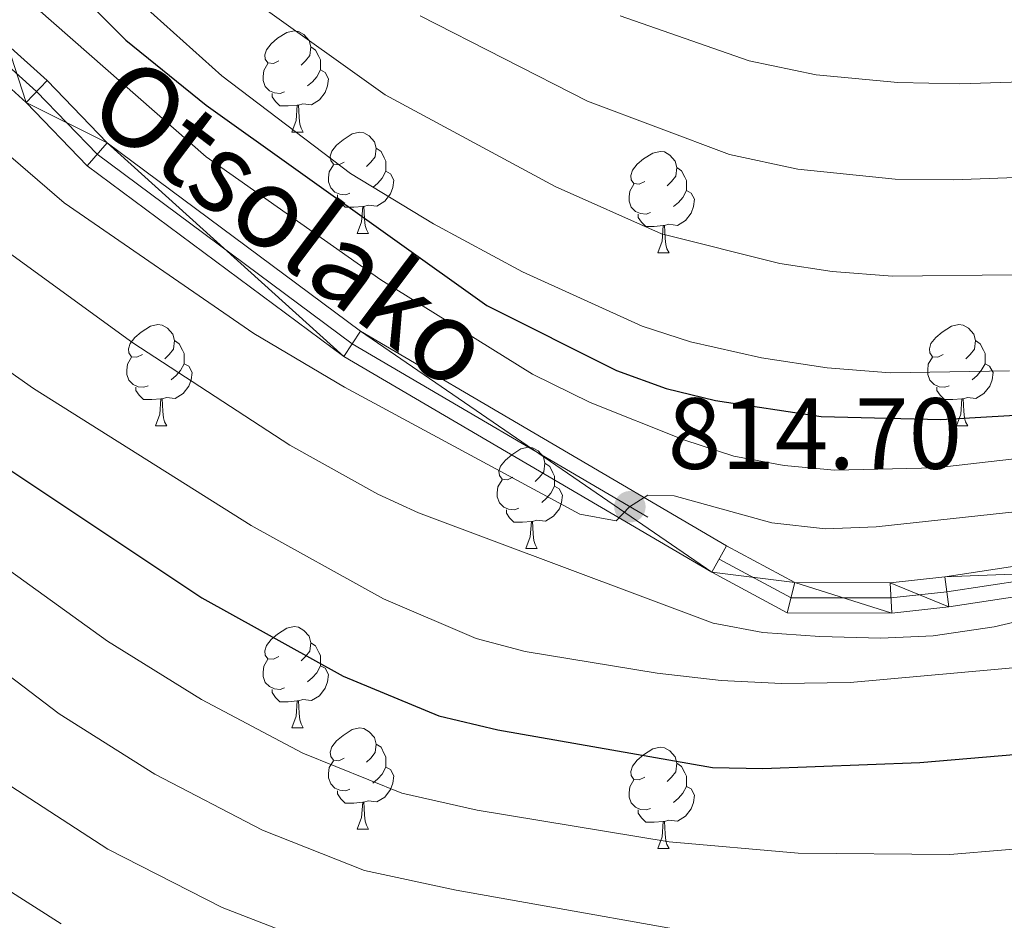
# Model space of a CAD drawing. Extents: x 595906 to 600404, y 765933 to 768967.
# Drawn here: x 596925 to 597023, y 766690 to 766779 of the extents above; entities that cross this region are included whole.
import ezdxf
from ezdxf.enums import TextEntityAlignment as Align

# ---------------------------------------------------------------- set-up
doc = ezdxf.new("R2010")
doc.units = 0
doc.header["$MEASUREMENT"] = 0
doc.linetypes.add('DGN Style 4', pattern=[67.906287, 33.931936, -16.965968, 0.042415, -16.965968])
for name, color, linetype in [('Nivel 21', 7, 'Continuous'), ('Nivel 23', 7, 'Continuous'), ('Nivel 36', 7, 'Continuous'), ('Nivel 4', 7, 'Continuous'), ('Nivel 41', 7, 'Continuous'), ('Nivel 44', 7, 'Continuous'), ('Nivel 5', 7, 'Continuous'), ('Nivel 54', 7, 'Continuous'), ('Nivel 61', 7, 'Continuous'), ('Nivel 63', 7, 'Continuous'), ('Nivel 7', 7, 'Continuous')]:
    doc.layers.add(name, color=color, linetype=linetype)
doc.styles.add('Style-arial', font='arial.shx', dxfattribs={"bigfont": 'arialbig.shx'})
doc.styles.add('Style-ariali', font='ariali.shx', dxfattribs={"bigfont": 'arialibig.shx'})

# ---------------------------------------------------------------- blocks, each defined once
blk = doc.blocks.new('5PATER')
at = {"layer": 'Nivel 7', "linetype": 'Continuous', "lineweight": 0}
h = blk.add_hatch(color=19, dxfattribs=at)
edge = h.paths.add_edge_path()
edge.add_ellipse((0, 0), major_axis=(-1.096, -1.111), ratio=0.999422, start_angle=0, end_angle=360)

msp = doc.modelspace()

# ---------------------------------------------------------------- linework, layer by layer
at = {"layer": 'Nivel 21', "color": 19, "linetype": 'Continuous', "lineweight": 0}
for points in [[(597193.076, 766578.458, 778.621), (597181.588, 766599.399, 782.64), (597169.083, 766624.02, 787.447), (597161.292, 766646.462, 791.151), (597153.684, 766674.489, 795.485), (597148.743, 766694.336, 797.534), (597147.017, 766711.549, 798.401), (597146.055, 766717.243, 798.479), (597142.965, 766722.345, 798.952), (597138.078, 766725.449, 799.267), (597132.962, 766727.799, 799.661), (597125.07, 766729.327, 800.055), (597100.059, 766732.143, 802.735), (597078.682, 766731.67, 806.832), (597049, 766728.535, 810.457), (597043.286, 766727.661, 810.772), (597016.837, 766723.636, 812.979), (597011.413, 766723.044, 813.137), (597001.985, 766723.059, 813.767), (596995.219, 766726.698, 814.24), (596958.973, 766747.951, 816.131), (596933.883, 766766.604, 817.392), (596927.929, 766772.775, 817.865), (596923.987, 766776.309, 818.337)], [(597190.484, 766576.947, 778.621), (597178.935, 766597.998, 782.64), (597166.316, 766622.844, 787.447), (597158.424, 766645.577, 791.151), (597150.781, 766673.734, 795.485), (597145.78, 766693.822, 797.534), (597144.043, 766711.149, 798.401), (597143.193, 766716.179, 798.479), (597140.764, 766720.19, 798.952), (597136.642, 766722.808, 799.267), (597132.038, 766724.923, 799.661), (597124.617, 766726.36, 800.055), (597099.924, 766729.14, 802.735), (597078.874, 766728.674, 806.832), (597049.385, 766725.559, 810.457), (597043.739, 766724.696, 810.772), (597017.226, 766720.661, 812.979), (597011.574, 766720.044, 813.137), (597001.228, 766720.061, 813.767), (596993.75, 766724.083, 814.24), (596957.315, 766745.446, 816.131), (596931.896, 766764.344, 817.392), (596925.846, 766770.614, 817.865), (596921.825, 766774.219, 818.337)]]:
    msp.add_polyline3d(points, dxfattribs=at)
at = {"layer": 'Nivel 23', "color": 19, "linetype": 'DGN Style 4', "lineweight": 0}
msp.add_polyline3d([(596922.906, 766775.264, 818.337), (596926.887, 766771.694, 817.865), (596932.889, 766765.474, 817.392), (596958.144, 766746.698, 816.131), (596994.484, 766725.39, 814.24), (597001.606, 766721.56, 813.767), (597011.493, 766721.544, 813.137), (597017.031, 766722.148, 812.979), (597043.512, 766726.178, 810.772), (597049.192, 766727.047, 810.457), (597078.778, 766730.172, 806.832), (597099.991, 766730.641, 802.735), (597124.843, 766727.843, 800.055), (597132.5, 766726.361, 799.661), (597137.36, 766724.128, 799.267), (597141.864, 766721.267, 798.952), (597144.624, 766716.711, 798.479), (597145.53, 766711.349, 798.401), (597147.261, 766694.079, 797.534), (597152.232, 766674.111, 795.483), (597159.858, 766646.019, 791.151), (597167.699, 766623.432, 787.447), (597180.261, 766598.698, 782.64), (597191.78, 766577.702, 778.618)], dxfattribs=at)
at = {"layer": 'Nivel 36', "color": 92, "linetype": 'Continuous', "lineweight": 0, "flags": 128}
for points in [[(596950.86, 766774.723), (596950.33, 766774.458), (596949.8, 766774.513), (596949.535, 766774.883), (596949.48, 766775.308), (596949.64, 766775.828), (596950.12, 766776.423), (596950.755, 766776.953), (596951.655, 766777.538), (596952.4, 766777.698), (596952.825, 766777.643), (596953.355, 766777.328), (596953.885, 766776.743), (596954.045, 766776.103), (596953.935, 766775.253), (596953.51, 766774.723), (596953.09, 766774.298)], [(596954.045, 766776.103), (596954.52, 766775.788), (596954.835, 766775.148), (596954.995, 766774.828), (596954.995, 766774.248), (596954.995, 766773.823), (596954.625, 766773.133), (596954.205, 766772.653), (596953.725, 766772.233)], [(596951.445, 766771.643), (596951.02, 766771.483), (596950.435, 766771.543), (596949.96, 766771.753), (596949.535, 766772.178), (596949.32, 766772.763), (596949.32, 766773.183), (596949.375, 766773.768), (596949.8, 766774.458)], [(596954.995, 766773.823), (596955.45, 766773.573), (596955.795, 766772.958), (596955.685, 766772.233), (596955.475, 766771.593), (596954.89, 766770.853), (596954.095, 766770.373), (596953.245, 766770.478), (596952.815, 766770.348)], [(596952.705, 766770.348), (596951.815, 766770.263), (596950.97, 766770.263), (596950.545, 766770.693), (596950.225, 766771.168), (596950.225, 766771.483)], [(596952.16, 766767.663), (596952.595, 766768.823), (596952.705, 766770.348), (596952.815, 766770.348), (596952.85, 766769.763), (596952.885, 766769.078), (596952.955, 766768.463), (596953.07, 766768.063), (596953.285, 766767.663)], [(596952.16, 766767.663), (596953.285, 766767.663)], [(596957.335, 766764.688), (596956.805, 766764.423), (596956.275, 766764.478), (596956.01, 766764.848), (596955.955, 766765.273), (596956.115, 766765.793), (596956.595, 766766.388), (596957.23, 766766.918), (596958.13, 766767.503), (596958.875, 766767.663), (596959.3, 766767.608), (596959.83, 766767.293), (596960.36, 766766.708), (596960.52, 766766.068), (596960.41, 766765.218), (596959.985, 766764.688), (596959.565, 766764.263)], [(596960.52, 766766.068), (596960.995, 766765.753), (596961.31, 766765.113), (596961.47, 766764.793), (596961.47, 766764.213), (596961.47, 766763.788), (596961.1, 766763.098), (596960.68, 766762.618), (596960.2, 766762.198)], [(596987.107, 766762.783), (596986.577, 766762.518), (596986.047, 766762.573), (596985.782, 766762.943), (596985.727, 766763.368), (596985.887, 766763.888), (596986.367, 766764.483), (596987.002, 766765.013), (596987.902, 766765.598), (596988.647, 766765.758), (596989.072, 766765.703), (596989.602, 766765.388), (596990.132, 766764.803), (596990.292, 766764.163), (596990.182, 766763.313), (596989.757, 766762.783), (596989.337, 766762.358)], [(596957.92, 766761.608), (596957.495, 766761.448), (596956.91, 766761.508), (596956.435, 766761.718), (596956.01, 766762.143), (596955.795, 766762.728), (596955.795, 766763.148), (596955.85, 766763.733), (596956.275, 766764.423)], [(596990.292, 766764.163), (596990.767, 766763.848), (596991.082, 766763.208), (596991.242, 766762.888), (596991.242, 766762.308), (596991.242, 766761.883), (596990.872, 766761.193), (596990.452, 766760.713), (596989.972, 766760.293)], [(596961.47, 766763.788), (596961.925, 766763.538), (596962.27, 766762.923), (596962.16, 766762.198), (596961.95, 766761.558), (596961.365, 766760.818), (596960.57, 766760.338), (596959.72, 766760.443), (596959.29, 766760.313)], [(596987.692, 766759.703), (596987.267, 766759.543), (596986.682, 766759.603), (596986.207, 766759.813), (596985.782, 766760.238), (596985.567, 766760.823), (596985.567, 766761.243), (596985.622, 766761.828), (596986.047, 766762.518)], [(596959.18, 766760.313), (596958.29, 766760.228), (596957.445, 766760.228), (596957.02, 766760.658), (596956.7, 766761.133), (596956.7, 766761.448)], [(596991.242, 766761.883), (596991.697, 766761.633), (596992.042, 766761.018), (596991.932, 766760.293), (596991.722, 766759.653), (596991.137, 766758.913), (596990.342, 766758.433), (596989.492, 766758.538), (596989.062, 766758.408)], [(596958.635, 766757.628), (596959.07, 766758.788), (596959.18, 766760.313), (596959.29, 766760.313), (596959.325, 766759.728), (596959.36, 766759.043), (596959.43, 766758.428), (596959.545, 766758.028), (596959.76, 766757.628)], [(596988.952, 766758.408), (596988.062, 766758.323), (596987.217, 766758.323), (596986.792, 766758.753), (596986.472, 766759.228), (596986.472, 766759.543)], [(596988.407, 766755.723), (596988.842, 766756.883), (596988.952, 766758.408), (596989.062, 766758.408), (596989.097, 766757.823), (596989.132, 766757.138), (596989.202, 766756.523), (596989.317, 766756.123), (596989.532, 766755.723)], [(596958.635, 766757.628), (596959.76, 766757.628)], [(596988.407, 766755.723), (596989.532, 766755.723)], [(596937.357, 766745.64), (596936.827, 766745.375), (596936.297, 766745.43), (596936.032, 766745.8), (596935.977, 766746.225), (596936.137, 766746.745), (596936.617, 766747.34), (596937.252, 766747.87), (596938.152, 766748.455), (596938.897, 766748.615), (596939.322, 766748.56), (596939.852, 766748.245), (596940.382, 766747.66), (596940.542, 766747.02), (596940.432, 766746.17), (596940.007, 766745.64), (596939.587, 766745.215)], [(597016.684, 766745.64), (597016.154, 766745.375), (597015.624, 766745.43), (597015.359, 766745.8), (597015.304, 766746.225), (597015.464, 766746.745), (597015.944, 766747.34), (597016.579, 766747.87), (597017.479, 766748.455), (597018.224, 766748.615), (597018.649, 766748.56), (597019.179, 766748.245), (597019.709, 766747.66), (597019.869, 766747.02), (597019.759, 766746.17), (597019.334, 766745.64), (597018.914, 766745.215)], [(596940.542, 766747.02), (596941.017, 766746.705), (596941.332, 766746.065), (596941.492, 766745.745), (596941.492, 766745.165), (596941.492, 766744.74), (596941.122, 766744.05), (596940.702, 766743.57), (596940.222, 766743.15)], [(597019.869, 766747.02), (597020.344, 766746.705), (597020.659, 766746.065), (597020.819, 766745.745), (597020.819, 766745.165), (597020.819, 766744.74), (597020.449, 766744.05), (597020.029, 766743.57), (597019.549, 766743.15)], [(596937.942, 766742.56), (596937.517, 766742.4), (596936.932, 766742.46), (596936.457, 766742.67), (596936.032, 766743.095), (596935.817, 766743.68), (596935.817, 766744.1), (596935.872, 766744.685), (596936.297, 766745.375)], [(596941.492, 766744.74), (596941.947, 766744.49), (596942.292, 766743.875), (596942.182, 766743.15), (596941.972, 766742.51), (596941.387, 766741.77), (596940.592, 766741.29), (596939.742, 766741.395), (596939.312, 766741.265)], [(597017.269, 766742.56), (597016.844, 766742.4), (597016.259, 766742.46), (597015.784, 766742.67), (597015.359, 766743.095), (597015.144, 766743.68), (597015.144, 766744.1), (597015.199, 766744.685), (597015.624, 766745.375)], [(597020.819, 766744.74), (597021.274, 766744.49), (597021.619, 766743.875), (597021.509, 766743.15), (597021.299, 766742.51), (597020.714, 766741.77), (597019.919, 766741.29), (597019.069, 766741.395), (597018.639, 766741.265)], [(596939.202, 766741.265), (596938.312, 766741.18), (596937.467, 766741.18), (596937.042, 766741.61), (596936.722, 766742.085), (596936.722, 766742.4)], [(597018.529, 766741.265), (597017.639, 766741.18), (597016.794, 766741.18), (597016.369, 766741.61), (597016.049, 766742.085), (597016.049, 766742.4)], [(596938.657, 766738.58), (596939.092, 766739.74), (596939.202, 766741.265), (596939.312, 766741.265), (596939.347, 766740.68), (596939.382, 766739.995), (596939.452, 766739.38), (596939.567, 766738.98), (596939.782, 766738.58)], [(597017.984, 766738.58), (597018.419, 766739.74), (597018.529, 766741.265), (597018.639, 766741.265), (597018.674, 766740.68), (597018.709, 766739.995), (597018.779, 766739.38), (597018.894, 766738.98), (597019.109, 766738.58)], [(596938.657, 766738.58), (596939.782, 766738.58)], [(597017.984, 766738.58), (597019.109, 766738.58)], [(596974.048, 766733.5), (596973.518, 766733.235), (596972.988, 766733.29), (596972.723, 766733.66), (596972.668, 766734.085), (596972.828, 766734.605), (596973.308, 766735.2), (596973.943, 766735.73), (596974.843, 766736.315), (596975.588, 766736.475), (596976.013, 766736.42), (596976.543, 766736.105), (596977.073, 766735.52), (596977.233, 766734.88), (596977.123, 766734.03), (596976.698, 766733.5), (596976.278, 766733.075)], [(596977.233, 766734.88), (596977.708, 766734.565), (596978.023, 766733.925), (596978.183, 766733.605), (596978.183, 766733.025), (596978.183, 766732.6), (596977.813, 766731.91), (596977.393, 766731.43), (596976.913, 766731.01)], [(596974.633, 766730.42), (596974.208, 766730.26), (596973.623, 766730.32), (596973.148, 766730.53), (596972.723, 766730.955), (596972.508, 766731.54), (596972.508, 766731.96), (596972.563, 766732.545), (596972.988, 766733.235)], [(596978.183, 766732.6), (596978.638, 766732.35), (596978.983, 766731.735), (596978.873, 766731.01), (596978.663, 766730.37), (596978.078, 766729.63), (596977.283, 766729.15), (596976.433, 766729.255), (596976.003, 766729.125)], [(596975.893, 766729.125), (596975.003, 766729.04), (596974.158, 766729.04), (596973.733, 766729.47), (596973.413, 766729.945), (596973.413, 766730.26)], [(596975.348, 766726.44), (596975.783, 766727.6), (596975.893, 766729.125), (596976.003, 766729.125), (596976.038, 766728.54), (596976.073, 766727.855), (596976.143, 766727.24), (596976.258, 766726.84), (596976.473, 766726.44)], [(596975.348, 766726.44), (596976.473, 766726.44)], [(596950.86, 766715.731), (596950.33, 766715.466), (596949.8, 766715.521), (596949.535, 766715.891), (596949.48, 766716.316), (596949.64, 766716.836), (596950.12, 766717.431), (596950.755, 766717.961), (596951.655, 766718.546), (596952.4, 766718.706), (596952.825, 766718.651), (596953.355, 766718.336), (596953.885, 766717.751), (596954.045, 766717.111), (596953.935, 766716.261), (596953.51, 766715.731), (596953.09, 766715.306)], [(596954.045, 766717.111), (596954.52, 766716.796), (596954.835, 766716.156), (596954.995, 766715.836), (596954.995, 766715.256), (596954.995, 766714.831), (596954.625, 766714.141), (596954.205, 766713.661), (596953.725, 766713.241)], [(596951.445, 766712.651), (596951.02, 766712.491), (596950.435, 766712.551), (596949.96, 766712.761), (596949.535, 766713.186), (596949.32, 766713.771), (596949.32, 766714.191), (596949.375, 766714.776), (596949.8, 766715.466)], [(596954.995, 766714.831), (596955.45, 766714.581), (596955.795, 766713.966), (596955.685, 766713.241), (596955.475, 766712.601), (596954.89, 766711.861), (596954.095, 766711.381), (596953.245, 766711.486), (596952.815, 766711.356)], [(596952.705, 766711.356), (596951.815, 766711.271), (596950.97, 766711.271), (596950.545, 766711.701), (596950.225, 766712.176), (596950.225, 766712.491)], [(596952.16, 766708.671), (596952.595, 766709.831), (596952.705, 766711.356), (596952.815, 766711.356), (596952.85, 766710.771), (596952.885, 766710.086), (596952.955, 766709.471), (596953.07, 766709.071), (596953.285, 766708.671)], [(596952.16, 766708.671), (596953.285, 766708.671)], [(596957.335, 766705.696), (596956.805, 766705.431), (596956.275, 766705.486), (596956.01, 766705.856), (596955.955, 766706.281), (596956.115, 766706.801), (596956.595, 766707.396), (596957.23, 766707.926), (596958.13, 766708.511), (596958.875, 766708.671), (596959.3, 766708.616), (596959.83, 766708.301), (596960.36, 766707.716), (596960.52, 766707.076), (596960.41, 766706.226), (596959.985, 766705.696), (596959.565, 766705.271)], [(596960.52, 766707.076), (596960.995, 766706.761), (596961.31, 766706.121), (596961.47, 766705.801), (596961.47, 766705.221), (596961.47, 766704.796), (596961.1, 766704.106), (596960.68, 766703.626), (596960.2, 766703.206)], [(596987.107, 766703.791), (596986.577, 766703.526), (596986.047, 766703.581), (596985.782, 766703.951), (596985.727, 766704.376), (596985.887, 766704.896), (596986.367, 766705.491), (596987.002, 766706.021), (596987.902, 766706.606), (596988.647, 766706.766), (596989.072, 766706.711), (596989.602, 766706.396), (596990.132, 766705.811), (596990.292, 766705.171), (596990.182, 766704.321), (596989.757, 766703.791), (596989.337, 766703.366)], [(596957.92, 766702.616), (596957.495, 766702.456), (596956.91, 766702.516), (596956.435, 766702.726), (596956.01, 766703.151), (596955.795, 766703.736), (596955.795, 766704.156), (596955.85, 766704.741), (596956.275, 766705.431)], [(596961.47, 766704.796), (596961.925, 766704.546), (596962.27, 766703.931), (596962.16, 766703.206), (596961.95, 766702.566), (596961.365, 766701.826), (596960.57, 766701.346), (596959.72, 766701.451), (596959.29, 766701.321)], [(596990.292, 766705.171), (596990.767, 766704.856), (596991.082, 766704.216), (596991.242, 766703.896), (596991.242, 766703.316), (596991.242, 766702.891), (596990.872, 766702.201), (596990.452, 766701.721), (596989.972, 766701.301)], [(596987.692, 766700.711), (596987.267, 766700.551), (596986.682, 766700.611), (596986.207, 766700.821), (596985.782, 766701.246), (596985.567, 766701.831), (596985.567, 766702.251), (596985.622, 766702.836), (596986.047, 766703.526)], [(596991.242, 766702.891), (596991.697, 766702.641), (596992.042, 766702.026), (596991.932, 766701.301), (596991.722, 766700.661), (596991.137, 766699.921), (596990.342, 766699.441), (596989.492, 766699.546), (596989.062, 766699.416)], [(596959.18, 766701.321), (596958.29, 766701.236), (596957.445, 766701.236), (596957.02, 766701.666), (596956.7, 766702.141), (596956.7, 766702.456)], [(596958.635, 766698.636), (596959.07, 766699.796), (596959.18, 766701.321), (596959.29, 766701.321), (596959.325, 766700.736), (596959.36, 766700.051), (596959.43, 766699.436), (596959.545, 766699.036), (596959.76, 766698.636)], [(596988.952, 766699.416), (596988.062, 766699.331), (596987.217, 766699.331), (596986.792, 766699.761), (596986.472, 766700.236), (596986.472, 766700.551)], [(596958.635, 766698.636), (596959.76, 766698.636)], [(596988.407, 766696.731), (596988.842, 766697.891), (596988.952, 766699.416), (596989.062, 766699.416), (596989.097, 766698.831), (596989.132, 766698.146), (596989.202, 766697.531), (596989.317, 766697.131), (596989.532, 766696.731)], [(596988.407, 766696.731), (596989.532, 766696.731)]]:
    msp.add_lwpolyline(points, dxfattribs=at)
at = {"layer": 'Nivel 4', "color": 25, "linetype": 'Continuous', "lineweight": 30, "flags": 128}
for points, elevation in [([(596926.539, 766785.953), (596935.73, 766776.783), (596943.683, 766770.351), (596971.469, 766750.509), (596984.315, 766744.051), (596989.241, 766742.287), (596994.109, 766741.102), (597004.59, 766739.51), (597016.429, 766739.225), (597031.168, 766740.063)], 825), ([(596921.813, 766735.802), (596943.246, 766721.548), (596957.256, 766713.806), (596966.736, 766709.871), (596972.575, 766708.477), (596993.84, 766704.759), (596998.823, 766704.672), (597014.347, 766705.244), (597025.63, 766706.214)], 800)]:
    msp.add_lwpolyline(points, dxfattribs=dict(at, elevation=elevation))
at = {"layer": 'Nivel 5', "color": 25, "linetype": 'Continuous', "lineweight": 0, "flags": 128}
for points, elevation in [([(596925.349, 766781.321), (596943.686, 766765.223), (596960.975, 766753.038), (596975.985, 766743.7), (596981.699, 766740.91), (596990.983, 766737.203), (596995.945, 766735.588), (597000.912, 766734.662), (597005.921, 766734.184), (597015.934, 766734.418), (597033.242, 766736.412)], 820), ([(596984.676, 766779.171), (596997.462, 766774.715), (597004.086, 766773.322), (597012.168, 766772.586), (597018.325, 766772.431), (597033.564, 766772.948), (597053.808, 766774.696), (597073.691, 766777.977), (597087.398, 766781.405)], 845), ([(596937.555, 766780.094), (596945.232, 766773.248), (596957.959, 766763.566), (596966.198, 766758.576), (596975.011, 766753.834), (596986.866, 766748.441), (596991.63, 766746.917), (596998.694, 766745.322), (597005.189, 766744.328), (597011.408, 766743.828), (597023.246, 766744.044)], 830), ([(596949.059, 766780.183), (596961.414, 766771.37), (596978.232, 766762.279), (596988.782, 766757.597), (597000.491, 766754.655), (597005.687, 766753.86), (597011.661, 766753.414), (597023.517, 766753.542), (597035.327, 766754.217), (597047.152, 766755.61), (597054.014, 766756.661), (597062.797, 766758.933), (597073.286, 766761.941), (597099.042, 766770.577), (597104.722, 766772.066), (597109.663, 766772.874), (597124.264, 766772.834), (597136.035, 766770.928), (597143.196, 766768.945), (597153.287, 766764.672), (597158.668, 766762.004), (597164.257, 766758.202), (597176.918, 766746.749), (597188.862, 766734.033)], 835), ([(596964.869, 766779.174), (596981.454, 766770.725), (596995.518, 766765.449), (597002.289, 766763.989), (597011.915, 766763), (597017.685, 766762.927), (597034.445, 766763.582), (597053.911, 766765.679), (597073.488, 766769.959), (597097.758, 766777.397), (597103.242, 766778.768), (597108.183, 766779.566)], 840), ([(596917.338, 766771.235), (596929.598, 766760.667), (596948.408, 766747.715), (596957.391, 766742.417), (596980.701, 766729.832), (596984.287, 766729.172), (596985.611, 766730.556), (596987.433, 766731.705), (596990.021, 766731.639), (596999.687, 766728.985), (597005.019, 766728.376), (597010.043, 766728.593), (597027.733, 766730.502)], 815), ([(596921.627, 766757.528), (596936.416, 766746.793), (596951.955, 766736.676), (596960.694, 766731.806), (596964.711, 766729.97), (596993.895, 766719.038), (596998.809, 766718.106), (597004.449, 766717.742), (597010.5, 766717.561), (597015.669, 766717.793), (597021.737, 766718.668), (597036.318, 766722.07)], 810), ([(596918.374, 766748.014), (596926.567, 766742.272), (596948.141, 766728.717), (596961.256, 766721.441), (596970.43, 766717.535), (596975.266, 766716.242), (596988.361, 766714.098), (596994.693, 766713.362), (597000.643, 766713.063), (597007.474, 766713.181), (597036.05, 766715.755)], 805), ([(596913.028, 766732.29), (596933.921, 766717.265), (596943.228, 766711.487), (596953.256, 766706.171), (596963.042, 766702.208), (596970.509, 766700.547), (596989.545, 766697.396), (597002.317, 766696.259), (597017.32, 766696.134), (597028.346, 766697.074), (597037.063, 766698.323), (597051.695, 766701.627), (597111.012, 766718.185), (597123.284, 766720.18), (597126.484, 766720.251), (597128.722, 766719.315), (597130.242, 766717.378), (597131.533, 766714.698), (597139.749, 766693.725), (597149.239, 766672.97)], 795), ([(596908.308, 766725.863), (596929.132, 766710.083), (596938.586, 766704.086), (596949.257, 766698.536), (596959.349, 766694.545), (596968.442, 766692.616), (596999.229, 766687.138)], 790), ([(596924.342, 766702.9), (596933.944, 766696.684), (596945.257, 766690.901), (596955.655, 766686.882)], 785), ([(596923.666, 766692.876), (596929.302, 766689.283)], 780)]:
    msp.add_lwpolyline(points, dxfattribs=dict(at, elevation=elevation))
at = {"layer": 'Nivel 61', "color": 19, "linetype": 'Continuous', "lineweight": 0}
msp.add_3dface([(596831.2, 766339.6), (596798.38, 768653.17), (600191.2, 768702.02), (600225.17, 766388.48)], dxfattribs=at)
at = {"layer": 'Nivel 63', "color": 7, "linetype": 'Continuous', "lineweight": 0}
msp.add_3dface([(595949.012, 765933.006), (600403.544, 765997.161), (600360.774, 768966.863), (595906.242, 768902.708)], dxfattribs=at)

# ---------------------------------------------------------------- block references
at = {"layer": 'Nivel 7', "color": 19, "linetype": 'Continuous', "lineweight": 0}
msp.add_blockref('5PATER', (596985.643, 766730.574, 814.7), dxfattribs=at)

# ---------------------------------------------------------------- texts
at = {"layer": 'Nivel 41', "color": 19, "linetype": 'Continuous', "lineweight": 0, "style": 'Style-arial'}
msp.add_text('814.70', height=7, dxfattribs=at).set_placement((596989.393, 766734.324, 814.7))
at = {"layer": 'Nivel 44', "color": 19, "linetype": 'Continuous', "lineweight": 0, "style": 'Style-ariali'}
msp.add_text('Otsolako', height=8, rotation=323.03955, dxfattribs=at).set_placement((596952.21, 766758.743, 819.719), align=Align.MIDDLE_CENTER)

# ---------------------------------------------------------------- meshes
at = {"layer": 'Nivel 54', "color": 33, "linetype": 'Continuous', "lineweight": 0}
mesh = msp.add_polyface(dxfattribs=at)
corners = [(597263.921, 766451.177, 753.331), (597258.119, 766460.152, 754.547), (597251.62, 766471.995, 756.557), (597246.698, 766483.008, 758.448), (597239.941, 766499.224, 761.285), (597231.817, 766517.946, 764.91), (597224.109, 766531.223, 767.904), (597213.385, 766546.445, 771.135), (597203.235, 766562.031, 774.602), (597193.076, 766578.458, 778.621), (597181.588, 766599.399, 782.64), (597169.083, 766624.02, 787.447), (597161.292, 766646.462, 791.151), (597153.684, 766674.489, 795.485), (597148.743, 766694.336, 797.534), (597147.017, 766711.549, 798.401), (597146.055, 766717.243, 798.479), (597142.965, 766722.345, 798.952), (597138.078, 766725.449, 799.267), (597132.962, 766727.799, 799.661), (597125.07, 766729.327, 800.055), (597100.059, 766732.143, 802.735), (597078.682, 766731.67, 806.832), (597049, 766728.535, 810.457), (597043.286, 766727.661, 810.772), (597016.837, 766723.636, 812.979), (597011.413, 766723.044, 813.137), (597001.985, 766723.059, 813.767), (596995.219, 766726.698, 814.24), (596958.973, 766747.951, 816.131), (596933.883, 766766.604, 817.392), (596927.929, 766772.775, 817.865), (596923.987, 766776.309, 818.337), (596915.237, 766786.764, 819.598), (596909.262, 766798.539, 821.962), (596902.781, 766814.106, 824.326), (596894.292, 766832.53, 826.848), (596888.183, 766851.215, 829.212), (596880.963, 766864.4, 830.63), (596870.498, 766876.408, 833.31), (596857.798, 766887.314, 836.462), (596838.104, 766898.248, 839.771), (596823.201, 766903.439, 843.137), (596823.247, 766900.247, 842.886), (596836.874, 766895.5, 839.771), (596856.076, 766884.84, 836.462), (596868.379, 766874.274, 833.31), (596878.488, 766862.674, 830.63), (596885.419, 766850.019, 829.212), (596891.495, 766831.433, 826.848), (596900.033, 766812.902, 824.326), (596906.536, 766797.282, 821.962), (596912.717, 766785.102, 819.598), (596921.825, 766774.219, 818.337), (596925.846, 766770.614, 817.865), (596931.896, 766764.344, 817.392), (596957.315, 766745.446, 816.131), (596993.75, 766724.083, 814.24), (597001.228, 766720.061, 813.767), (597011.574, 766720.044, 813.137), (597017.226, 766720.661, 812.979), (597043.739, 766724.696, 810.772), (597049.385, 766725.559, 810.457), (597078.874, 766728.674, 806.832), (597099.924, 766729.14, 802.735), (597124.617, 766726.36, 800.055), (597132.038, 766724.923, 799.661), (597136.642, 766722.808, 799.267), (597140.764, 766720.19, 798.952), (597143.193, 766716.179, 798.479), (597144.043, 766711.149, 798.401), (597145.78, 766693.822, 797.534), (597150.781, 766673.734, 795.485), (597158.424, 766645.577, 791.151), (597166.316, 766622.844, 787.447), (597178.935, 766597.998, 782.64), (597190.484, 766576.947, 778.621), (597200.702, 766560.424, 774.602), (597210.901, 766544.762, 771.135), (597221.581, 766529.603, 767.904), (597229.135, 766516.592, 764.91), (597237.181, 766498.05, 761.285), (597243.944, 766481.819, 758.448), (597248.932, 766470.66, 756.557), (597255.541, 766458.614, 754.547), (597261.117, 766449.99, 753.389), (597263.511, 766446.289, 752.892), (597270.838, 766435.182, 750.922), (597279.31, 766422.438, 750.292), (597289.58, 766406.346, 748.992), (597294.89, 766397.35, 748.44), (597295.337, 766396.304, 748.402), (597299.565, 766386.431, 748.046), (597303.624, 766372.727, 747.258), (597308.128, 766363.959, 745.997), (597317.863, 766352.597, 744.106), (597324.848, 766346.71, 742.277), (597329.427, 766346.775, 741.53), (597319.982, 766354.734, 744.106), (597310.635, 766365.643, 745.997), (597306.42, 766373.848, 747.258), (597305.319, 766377.564, 747.473), (597316.211, 766372.38, 749.789), (597322.19, 766370.567, 750.951), (597332.583, 766370.301, 753.409), (597336.752, 766371.132, 754.355), (597339.441, 766372.054, 754.67), (597339.794, 766372.801, 754.828), (597340.008, 766374.283, 755.301), (597338.299, 766379.172, 755.931), (597336.1, 766383.509, 756.469), (597335.086, 766382.857, 756.502), (597333.738, 766381.99, 756.546), (597335.416, 766377.337, 755.605), (597334.396, 766374.854, 754.837), (597331.086, 766374.165, 753.891), (597325.303, 766373.914, 752), (597320.591, 766374.615, 750.476), (597319.241, 766375.135, 750.109), (597303.743, 766382.883, 747.781), (597302.391, 766387.45, 748.046), (597298.108, 766397.452, 748.396), (597297.571, 766398.708, 748.44), (597292.136, 766407.915, 748.992), (597281.823, 766424.075, 750.292), (597273.339, 766436.838, 750.922), (597268.984, 766443.437, 752.094), (597266.022, 766447.929, 752.892)]
mesh.append_faces([[corners[k] for k in face] for face in [(111, 109, 110), (107, 105, 106), (43, 41, 42), (98, 96, 97)]], dxfattribs={"vtx0": -1, "color": 33})
mesh.append_faces([[corners[k] for k in face] for face in [(109, 113, 108), (108, 114, 107), (105, 114, 104), (41, 45, 40), (40, 45, 39), (39, 47, 38), (38, 47, 37), (37, 48, 36), (36, 50, 35), (35, 50, 34), (34, 51, 33), (33, 53, 32), (32, 54, 31), (31, 54, 30), (30, 56, 29), (29, 57, 28), (28, 57, 27), (27, 59, 26), (26, 60, 25), (25, 61, 24), (24, 62, 23), (23, 63, 22), (22, 63, 21), (21, 64, 20), (20, 66, 19), (19, 66, 18), (18, 68, 17), (17, 68, 16), (16, 69, 15), (15, 70, 14), (14, 72, 13), (13, 72, 12), (12, 73, 11), (11, 75, 10), (10, 75, 9), (9, 77, 8), (8, 77, 7), (7, 79, 6), (6, 80, 5), (5, 80, 4), (4, 81, 3), (3, 82, 2), (2, 84, 1), (1, 85, 0), (0, 86, 127), (127, 86, 126), (126, 87, 125), (125, 88, 124), (124, 89, 123), (123, 90, 122), (122, 90, 121), (121, 92, 120), (120, 92, 119), (101, 93, 100), (100, 93, 99), (99, 95, 98), (118, 102, 117), (117, 103, 116), (116, 104, 115), (115, 104, 114)]], dxfattribs={"vtx0": -1, "vtx1": -1, "color": 33})
mesh.append_faces([[corners[k] for k in face] for face in [(114, 105, 107), (119, 93, 101)]], dxfattribs={"vtx0": -1, "vtx1": -1, "vtx2": -1, "color": 33})
mesh.append_faces([[corners[k] for k in face] for face in [(109, 111, 112), (109, 112, 113), (108, 113, 114), (41, 43, 44), (41, 44, 45), (39, 45, 46), (39, 46, 47), (37, 47, 48), (36, 48, 49), (36, 49, 50), (34, 50, 51), (33, 51, 52), (33, 52, 53), (32, 53, 54), (30, 54, 55), (30, 55, 56), (29, 56, 57), (27, 57, 58), (27, 58, 59), (26, 59, 60), (25, 60, 61), (24, 61, 62), (23, 62, 63), (21, 63, 64), (20, 64, 65), (20, 65, 66), (18, 66, 67), (18, 67, 68), (16, 68, 69), (15, 69, 70), (14, 70, 71), (14, 71, 72), (12, 72, 73), (11, 73, 74), (11, 74, 75), (9, 75, 76), (9, 76, 77), (7, 77, 78), (7, 78, 79), (6, 79, 80), (4, 80, 81), (3, 81, 82), (2, 82, 83), (2, 83, 84), (1, 84, 85), (0, 85, 86), (126, 86, 87), (125, 87, 88), (124, 88, 89), (123, 89, 90), (121, 90, 91), (121, 91, 92), (119, 92, 93), (99, 93, 94), (99, 94, 95), (98, 95, 96), (118, 101, 102), (101, 118, 119), (117, 102, 103), (116, 103, 104)]], dxfattribs={"vtx0": -1, "vtx2": -1, "color": 33})

doc.saveas('drawing.dxf')
